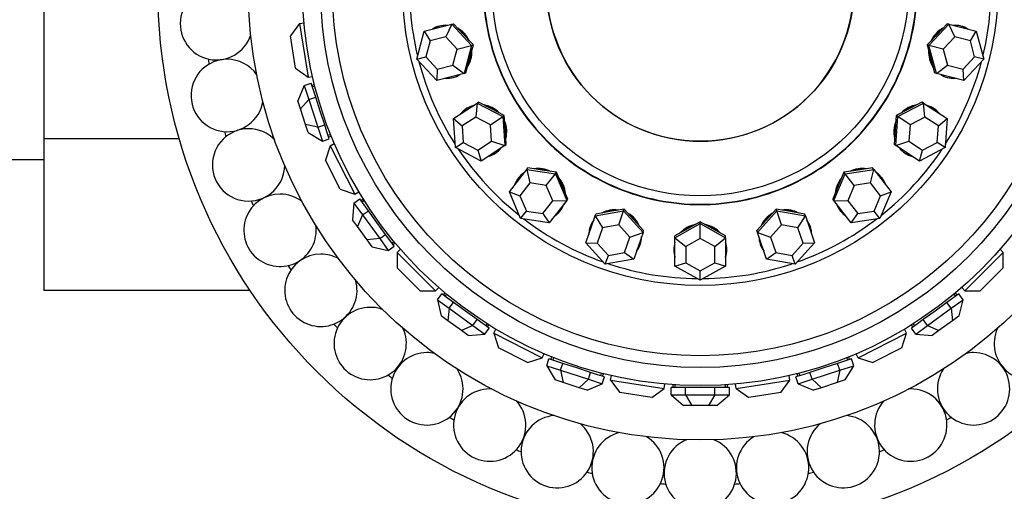
# Model space of a CAD drawing. Units: millimetres. Extents: x 0 to 1421, y 0 to 1830.
# Drawn here: x 814 to 869, y 654 to 680 of the extents above; entities that cross this region are included whole.
import ezdxf
from ezdxf import colors
from ezdxf.entities.mleader import LeaderData, LeaderLine
from ezdxf.math import Vec2, Vec3

# ---------------------------------------------------------------- set-up
doc = ezdxf.new("R2010")
doc.units = ezdxf.units.MM
doc.layers.add('DV5_Défaut', color=7, linetype='Continuous')
doc.layers.add('Défaut', color=7, linetype='Continuous')

# ---------------------------------------------------------------- blocks, each defined once
blk = doc.blocks.new('_DOT')
at = {"color": 0}
blk.add_line((0, 0), (-1, 0), dxfattribs=at)
at = {"color": 0, "const_width": 0.333}
blk.add_lwpolyline([(-0.1665, 0, 1), (0.1665, 0, 1)], format="xyb", close=True, dxfattribs=at)
blk = doc.blocks.new('SE4')
at = {"layer": 'DV5_Défaut', "color": 7, "linetype": 'Continuous'}
for p, q in [((815.715, 690.07), (815.715, 673.286)), ((829.853, 679.666), (829.355, 678.98)), ((829.853, 679.666), (830.102, 679.705)), ((829.853, 679.666), (830.323, 676.703)), ((836.752, 679.236), (838.268, 679.62)), ((838.268, 679.62), (837.943, 678.919)), ((838.268, 679.62), (838.366, 679.645)), ((838.268, 679.62), (839.369, 678.455)), ((838.917, 679.063), (838.366, 679.645)), ((864.66, 678.455), (865.762, 679.62)), ((865.663, 679.645), (865.113, 679.063)), ((865.762, 679.62), (865.663, 679.645)), ((865.762, 679.62), (867.278, 679.236)), ((866.087, 678.919), (865.762, 679.62)), ((836.338, 677.687), (836.752, 679.236)), ((836.752, 679.236), (837.076, 678.7)), ((866.953, 678.7), (867.278, 679.236)), ((867.278, 679.236), (867.692, 677.687)), ((829.636, 677.202), (829.355, 678.98)), ((837.076, 678.7), (836.84, 677.815)), ((837.943, 678.919), (837.076, 678.7)), ((838.572, 678.253), (837.943, 678.919)), ((839.468, 678.48), (838.917, 679.063)), ((865.113, 679.063), (864.562, 678.48)), ((866.087, 678.919), (865.458, 678.253)), ((866.953, 678.7), (866.087, 678.919)), ((867.19, 677.815), (866.953, 678.7)), ((838.335, 677.368), (838.572, 678.253)), ((838.572, 678.253), (839.369, 678.455)), ((839.369, 678.455), (838.955, 676.906)), ((839.261, 677.705), (839.468, 678.48)), ((839.369, 678.455), (839.468, 678.48)), ((864.562, 678.48), (864.769, 677.705)), ((864.66, 678.455), (864.562, 678.48)), ((865.075, 676.906), (864.66, 678.455)), ((865.458, 678.253), (864.66, 678.455)), ((865.458, 678.253), (865.694, 677.368)), ((836.338, 677.687), (836.84, 677.815)), ((837.439, 676.522), (836.338, 677.687)), ((836.84, 677.815), (837.469, 677.149)), ((839.054, 676.931), (839.261, 677.705)), ((864.769, 677.705), (864.976, 676.931)), ((866.56, 677.149), (867.19, 677.815)), ((867.692, 677.687), (866.59, 676.522)), ((867.692, 677.687), (867.19, 677.815)), ((829.636, 677.202), (830.323, 676.703)), ((837.469, 677.149), (837.439, 676.522)), ((838.955, 676.906), (837.439, 676.522)), ((837.469, 677.149), (838.335, 677.368)), ((838.335, 677.368), (838.955, 676.906)), ((838.955, 676.906), (839.054, 676.931)), ((865.075, 676.906), (864.976, 676.931)), ((865.075, 676.906), (865.694, 677.368)), ((866.59, 676.522), (865.075, 676.906)), ((865.694, 677.368), (866.56, 677.149)), ((866.59, 676.522), (866.56, 677.149)), ((830.117, 676.242), (830.497, 676.366)), ((830.323, 676.703), (830.571, 676.742)), ((830.622, 675.981), (830.497, 676.366)), ((830.117, 676.242), (829.76, 675.398)), ((830.117, 676.242), (830.366, 675.473)), ((830.533, 676.255), (830.677, 676.301)), ((830.701, 676.204), (830.564, 676.16)), ((830.747, 675.597), (830.622, 675.981)), ((830.701, 676.204), (830.7, 676.204)), ((830.701, 676.204), (830.7, 676.204)), ((829.903, 674.958), (829.76, 675.398)), ((830.366, 675.473), (829.903, 674.958)), ((830.366, 675.473), (830.747, 675.597)), ((830.366, 675.473), (830.866, 673.936)), ((830.996, 674.828), (830.747, 675.597)), ((838.365, 674.412), (839.674, 675.267)), ((839.674, 675.267), (839.594, 674.498)), ((839.674, 675.267), (839.759, 675.323)), ((839.674, 675.267), (841.094, 674.523)), ((840.469, 674.95), (839.759, 675.323)), ((862.935, 674.523), (864.356, 675.267)), ((864.271, 675.323), (863.561, 674.95)), ((864.356, 675.267), (864.271, 675.323)), ((864.356, 675.267), (865.665, 674.412)), ((864.435, 674.498), (864.356, 675.267)), ((830.188, 674.08), (829.903, 674.958)), ((831.246, 674.059), (830.996, 674.828)), ((841.179, 674.578), (840.469, 674.95)), ((863.561, 674.95), (862.85, 674.578)), ((838.476, 672.812), (838.365, 674.412)), ((838.365, 674.412), (838.846, 674.009)), ((839.594, 674.498), (838.846, 674.009)), ((840.406, 674.073), (839.594, 674.498)), ((840.406, 674.073), (841.094, 674.523)), ((841.094, 674.523), (841.179, 674.578)), ((841.094, 674.523), (841.205, 672.923)), ((841.235, 673.778), (841.179, 674.578)), ((862.85, 674.578), (862.795, 673.778)), ((862.824, 672.923), (862.935, 674.523)), ((862.935, 674.523), (862.85, 674.578)), ((863.624, 674.073), (862.935, 674.523)), ((864.435, 674.498), (863.624, 674.073)), ((865.183, 674.009), (864.435, 674.498)), ((865.183, 674.009), (865.665, 674.412)), ((865.665, 674.412), (865.553, 672.812)), ((830.331, 673.641), (830.188, 674.08)), ((830.866, 673.936), (830.188, 674.08)), ((830.331, 673.641), (831.116, 673.167)), ((830.866, 673.936), (831.246, 674.059)), ((830.866, 673.936), (831.116, 673.167)), ((831.371, 673.675), (831.246, 674.059)), ((831.496, 673.291), (831.371, 673.675)), ((838.846, 674.009), (838.91, 673.095)), ((840.469, 673.159), (840.406, 674.073)), ((841.29, 672.978), (841.235, 673.778)), ((862.795, 673.778), (862.739, 672.978)), ((863.624, 674.073), (863.56, 673.159)), ((865.12, 673.095), (865.183, 674.009)), ((815.715, 673.286), (815.715, 664.914)), ((823.207, 673.286), (815.715, 673.286)), ((831.116, 673.167), (831.496, 673.291)), ((831.429, 673.497), (831.567, 673.541)), ((831.46, 673.402), (831.604, 673.448)), ((838.476, 672.812), (838.91, 673.095)), ((838.91, 673.095), (839.721, 672.67)), ((839.721, 672.67), (840.469, 673.159)), ((840.469, 673.159), (841.205, 672.923)), ((862.824, 672.923), (863.56, 673.159)), ((863.56, 673.159), (864.308, 672.67)), ((864.308, 672.67), (865.12, 673.095)), ((865.553, 672.812), (865.12, 673.095)), ((831.553, 672.915), (831.291, 672.108)), ((831.553, 672.915), (831.777, 673.029)), ((831.553, 672.915), (832.915, 670.242)), ((839.896, 672.068), (838.476, 672.812)), ((839.721, 672.67), (839.896, 672.068)), ((841.205, 672.923), (839.896, 672.068)), ((841.205, 672.923), (841.29, 672.978)), ((862.824, 672.923), (862.739, 672.978)), ((864.133, 672.068), (862.824, 672.923)), ((865.553, 672.812), (864.133, 672.068)), ((864.133, 672.068), (864.308, 672.67)), ((797.715, 672.157), (815.715, 672.157)), ((832.108, 670.504), (831.291, 672.108)), ((841.457, 670.372), (842.418, 671.606)), ((842.418, 671.606), (842.48, 671.686)), ((842.418, 671.606), (844.003, 671.363)), ((842.418, 671.606), (842.592, 670.853)), ((843.272, 671.565), (842.48, 671.686)), ((844.065, 671.443), (843.272, 671.565)), ((860.757, 671.565), (859.965, 671.443)), ((860.027, 671.363), (861.612, 671.606)), ((861.55, 671.686), (860.757, 671.565)), ((861.438, 670.853), (861.612, 671.606)), ((861.612, 671.606), (861.55, 671.686)), ((861.612, 671.606), (862.572, 670.372)), ((843.497, 670.714), (844.003, 671.363)), ((844.003, 671.363), (844.065, 671.443)), ((844.003, 671.363), (844.627, 669.886)), ((844.377, 670.705), (844.065, 671.443)), ((859.402, 669.886), (860.027, 671.363)), ((859.965, 671.443), (859.652, 670.705)), ((860.027, 671.363), (859.965, 671.443)), ((860.532, 670.714), (860.027, 671.363)), ((832.108, 670.504), (832.915, 670.242)), ((842.082, 668.895), (841.457, 670.372)), ((841.457, 670.372), (842.043, 670.148)), ((842.592, 670.853), (842.043, 670.148)), ((843.497, 670.714), (842.592, 670.853)), ((843.854, 669.87), (843.497, 670.714)), ((844.69, 669.967), (844.377, 670.705)), ((859.652, 670.705), (859.34, 669.967)), ((860.532, 670.714), (860.175, 669.87)), ((861.438, 670.853), (860.532, 670.714)), ((861.987, 670.148), (861.438, 670.853)), ((862.572, 670.372), (861.948, 668.895)), ((861.987, 670.148), (862.572, 670.372)), ((832.862, 669.74), (833.185, 669.975)), ((832.915, 670.242), (833.139, 670.356)), ((833.423, 669.648), (833.185, 669.975)), ((833.254, 669.881), (833.376, 669.97)), ((833.43, 669.885), (833.313, 669.8)), ((833.43, 669.885), (833.429, 669.884)), ((833.43, 669.885), (833.429, 669.884)), ((842.043, 670.148), (842.4, 669.304)), ((843.306, 669.165), (843.854, 669.87)), ((844.627, 669.886), (843.667, 668.652)), ((843.854, 669.87), (844.627, 669.886)), ((844.627, 669.886), (844.69, 669.967)), ((859.402, 669.886), (859.34, 669.967)), ((860.363, 668.652), (859.402, 669.886)), ((859.402, 669.886), (860.175, 669.87)), ((860.175, 669.87), (860.724, 669.165)), ((861.63, 669.304), (861.987, 670.148)), ((832.862, 669.74), (832.784, 668.827)), ((832.862, 669.74), (833.337, 669.086)), ((833.337, 669.086), (833.66, 669.321)), ((833.66, 669.321), (833.423, 669.648)), ((834.136, 668.667), (833.66, 669.321)), ((842.082, 668.895), (842.4, 669.304)), ((842.4, 669.304), (843.306, 669.165)), ((846.201, 669.035), (847.779, 669.319)), ((847.023, 669.273), (846.234, 669.131)), ((847.812, 669.416), (847.023, 669.273)), ((847.512, 668.542), (847.779, 669.319)), ((847.779, 669.319), (847.812, 669.416)), ((847.779, 669.319), (848.85, 668.125)), ((848.347, 668.818), (847.812, 669.416)), ((855.18, 668.125), (856.25, 669.319)), ((856.217, 669.416), (855.682, 668.818)), ((856.25, 669.319), (856.217, 669.416)), ((857.006, 669.273), (856.217, 669.416)), ((856.25, 669.319), (857.828, 669.035)), ((856.517, 668.542), (856.25, 669.319)), ((857.795, 669.131), (857.006, 669.273)), ((860.724, 669.165), (861.63, 669.304)), ((861.948, 668.895), (861.63, 669.304)), ((833.055, 668.453), (832.784, 668.827)), ((833.337, 669.086), (833.055, 668.453)), ((833.337, 669.086), (834.287, 667.778)), ((843.667, 668.652), (842.082, 668.895)), ((843.306, 669.165), (843.667, 668.652)), ((845.694, 667.556), (846.201, 669.035)), ((846.201, 669.035), (846.234, 669.131)), ((846.201, 669.035), (846.61, 668.379)), ((848.882, 668.221), (848.347, 668.818)), ((855.682, 668.818), (855.147, 668.221)), ((857.419, 668.379), (857.828, 669.035)), ((857.828, 669.035), (857.795, 669.131)), ((857.828, 669.035), (858.336, 667.556)), ((860.363, 668.652), (860.724, 669.165)), ((861.948, 668.895), (860.363, 668.652)), ((833.598, 667.706), (833.055, 668.453)), ((834.611, 668.013), (834.136, 668.667)), ((846.61, 668.379), (846.32, 667.534)), ((847.512, 668.542), (846.61, 668.379)), ((848.124, 667.859), (847.512, 668.542)), ((848.85, 668.125), (848.882, 668.221)), ((850.615, 667.831), (852.015, 668.613)), ((851.315, 668.323), (850.615, 667.932)), ((852.015, 668.714), (851.315, 668.323)), ((852.015, 668.613), (852.015, 668.714)), ((852.715, 668.323), (852.015, 668.714)), ((852.015, 668.613), (853.415, 667.831)), ((852.015, 667.79), (852.015, 668.613)), ((853.415, 667.932), (852.715, 668.323)), ((855.18, 668.125), (855.147, 668.221)), ((856.517, 668.542), (855.906, 667.859)), ((857.419, 668.379), (856.517, 668.542)), ((857.709, 667.534), (857.419, 668.379)), ((834.287, 667.778), (833.598, 667.706)), ((833.87, 667.332), (833.598, 667.706)), ((834.287, 667.778), (834.611, 668.013)), ((834.287, 667.778), (834.762, 667.124)), ((834.848, 667.686), (834.611, 668.013)), ((835.086, 667.359), (834.848, 667.686)), ((847.834, 667.014), (848.124, 667.859)), ((848.124, 667.859), (848.85, 668.125)), ((848.85, 668.125), (848.342, 666.647)), ((850.615, 667.831), (850.615, 667.932)), ((850.615, 666.267), (850.615, 667.831)), ((850.615, 667.831), (851.215, 667.344)), ((852.015, 667.79), (851.215, 667.344)), ((852.815, 667.344), (852.015, 667.79)), ((852.815, 667.344), (853.415, 667.831)), ((853.415, 667.831), (853.415, 667.932)), ((853.415, 667.831), (853.415, 666.267)), ((855.688, 666.647), (855.18, 668.125)), ((855.18, 668.125), (855.906, 667.859)), ((855.906, 667.859), (856.196, 667.014)), ((833.87, 667.332), (834.762, 667.124)), ((834.762, 667.124), (835.086, 667.359)), ((834.958, 667.535), (835.075, 667.62)), ((835.017, 667.454), (835.14, 667.543)), ((835.256, 667.02), (835.434, 667.198)), ((846.764, 666.362), (845.694, 667.556)), ((845.694, 667.556), (846.32, 667.534)), ((846.32, 667.534), (846.932, 666.851)), ((851.215, 667.344), (851.215, 666.45)), ((852.815, 666.45), (852.815, 667.344)), ((857.098, 666.851), (857.709, 667.534)), ((858.336, 667.556), (857.266, 666.362)), ((857.709, 667.534), (858.336, 667.556)), ((868.773, 667.02), (868.596, 667.198)), ((835.256, 667.02), (837.378, 664.899)), ((835.256, 667.02), (835.256, 666.172)), ((846.764, 666.362), (846.932, 666.851)), ((848.342, 666.647), (846.764, 666.362)), ((846.932, 666.851), (847.834, 667.014)), ((847.834, 667.014), (848.342, 666.647)), ((855.688, 666.647), (856.196, 667.014)), ((857.266, 666.362), (855.688, 666.647)), ((856.196, 667.014), (857.098, 666.851)), ((857.266, 666.362), (857.098, 666.851)), ((866.652, 664.899), (868.773, 667.02)), ((868.773, 666.172), (868.773, 667.02)), ((836.529, 664.899), (835.256, 666.172)), ((850.615, 666.267), (851.215, 666.45)), ((852.015, 665.485), (850.615, 666.267)), ((851.215, 666.45), (852.015, 666.003)), ((852.015, 666.003), (852.815, 666.45)), ((853.415, 666.267), (852.015, 665.485)), ((852.015, 665.485), (852.015, 666.003)), ((852.815, 666.45), (853.415, 666.267)), ((868.773, 666.172), (867.5, 664.899)), ((827.122, 664.914), (815.715, 664.914)), ((837.378, 664.899), (837.555, 665.077)), ((866.652, 664.899), (866.474, 665.077)), ((836.529, 664.899), (837.378, 664.899)), ((837.482, 664.405), (837.717, 664.728)), ((837.482, 664.405), (838.136, 663.93)), ((837.482, 664.405), (837.69, 663.512)), ((838.044, 664.491), (837.717, 664.728)), ((837.811, 664.66), (837.9, 664.782)), ((837.977, 664.718), (837.892, 664.601)), ((837.977, 664.718), (837.976, 664.717)), ((837.977, 664.718), (837.976, 664.717)), ((838.371, 664.253), (838.044, 664.491)), ((865.986, 664.491), (865.659, 664.253)), ((865.894, 663.93), (866.548, 664.405)), ((866.313, 664.728), (865.986, 664.491)), ((866.138, 664.601), (866.053, 664.718)), ((866.218, 664.66), (866.13, 664.782)), ((866.548, 664.405), (866.313, 664.728)), ((866.34, 663.512), (866.548, 664.405)), ((866.652, 664.899), (867.5, 664.899)), ((838.136, 663.93), (838.063, 663.241)), ((838.136, 663.93), (838.371, 664.253)), ((838.136, 663.93), (839.444, 662.979)), ((839.025, 663.778), (838.371, 664.253)), ((864.586, 662.979), (865.894, 663.93)), ((865.659, 664.253), (865.005, 663.778)), ((865.894, 663.93), (865.659, 664.253)), ((865.894, 663.93), (865.966, 663.241)), ((838.063, 663.241), (837.69, 663.512)), ((839.679, 663.303), (839.025, 663.778)), ((839.444, 662.979), (839.679, 663.303)), ((840.006, 663.065), (839.679, 663.303)), ((864.351, 663.303), (864.024, 663.065)), ((865.005, 663.778), (864.351, 663.303)), ((864.586, 662.979), (864.351, 663.303)), ((866.34, 663.512), (865.966, 663.241)), ((838.811, 662.698), (838.063, 663.241)), ((839.444, 662.979), (838.811, 662.698)), ((839.444, 662.979), (840.097, 662.504)), ((840.333, 662.828), (840.006, 663.065)), ((840.097, 662.504), (840.333, 662.828)), ((840.157, 662.955), (840.242, 663.072)), ((840.238, 662.896), (840.327, 663.019)), ((840.6, 662.558), (840.714, 662.782)), ((863.43, 662.558), (863.316, 662.782)), ((864.024, 663.065), (863.697, 662.828)), ((863.932, 662.504), (863.697, 662.828)), ((863.791, 662.896), (863.702, 663.019)), ((863.787, 663.072), (863.788, 663.071)), ((863.787, 663.072), (863.788, 663.071)), ((863.787, 663.072), (863.872, 662.955)), ((863.932, 662.504), (864.586, 662.979)), ((864.586, 662.979), (865.219, 662.698)), ((865.966, 663.241), (865.219, 662.698)), ((839.184, 662.426), (838.811, 662.698)), ((839.184, 662.426), (840.097, 662.504)), ((840.6, 662.558), (843.273, 661.196)), ((840.6, 662.558), (840.862, 661.751)), ((860.757, 661.196), (863.43, 662.558)), ((863.168, 661.751), (863.43, 662.558)), ((863.932, 662.504), (864.845, 662.426)), ((865.219, 662.698), (864.845, 662.426)), ((842.466, 660.934), (840.862, 661.751)), ((863.168, 661.751), (861.564, 660.934)), ((842.466, 660.934), (843.273, 661.196)), ((843.273, 661.196), (843.387, 661.42)), ((843.524, 660.758), (843.648, 661.139)), ((844.032, 661.014), (843.648, 661.139)), ((843.759, 661.103), (843.806, 661.246)), ((843.899, 661.209), (843.854, 661.072)), ((843.899, 661.209), (843.898, 661.208)), ((843.899, 661.209), (843.898, 661.208)), ((860.382, 661.139), (859.997, 661.014)), ((860.176, 661.072), (860.131, 661.209)), ((860.271, 661.103), (860.224, 661.246)), ((860.505, 660.758), (860.382, 661.139)), ((860.757, 661.196), (860.643, 661.42)), ((860.757, 661.196), (861.564, 660.934)), ((843.524, 660.758), (844.293, 660.508)), ((843.524, 660.758), (843.998, 659.973)), ((844.417, 660.889), (844.032, 661.014)), ((844.293, 660.508), (844.417, 660.889)), ((845.186, 660.639), (844.417, 660.889)), ((845.954, 660.389), (845.186, 660.639)), ((858.844, 660.639), (858.075, 660.389)), ((859.613, 660.889), (858.844, 660.639)), ((859.997, 661.014), (859.613, 660.889)), ((859.736, 660.508), (859.613, 660.889)), ((859.736, 660.508), (860.505, 660.758)), ((860.032, 659.973), (860.505, 660.758)), ((844.293, 660.508), (845.831, 660.009)), ((844.293, 660.508), (844.437, 659.831)), ((845.831, 660.009), (845.954, 660.389)), ((846.339, 660.264), (845.954, 660.389)), ((846.723, 660.139), (846.339, 660.264)), ((846.517, 660.206), (846.562, 660.344)), ((846.599, 659.759), (846.723, 660.139)), ((846.612, 660.176), (846.659, 660.319)), ((847.06, 659.965), (847.1, 660.213)), ((856.969, 659.965), (856.93, 660.213)), ((857.691, 660.264), (857.307, 660.139)), ((857.43, 659.759), (857.307, 660.139)), ((857.418, 660.176), (857.371, 660.319)), ((857.468, 660.344), (857.468, 660.343)), ((857.468, 660.344), (857.468, 660.343)), ((857.468, 660.344), (857.513, 660.206)), ((858.075, 660.389), (857.691, 660.264)), ((858.199, 660.009), (858.075, 660.389)), ((858.199, 660.009), (859.736, 660.508)), ((859.736, 660.508), (859.592, 659.831)), ((844.437, 659.831), (843.998, 659.973)), ((845.316, 659.545), (844.437, 659.831)), ((845.831, 660.009), (845.316, 659.545)), ((845.755, 659.403), (845.316, 659.545)), ((845.755, 659.403), (846.599, 659.759)), ((845.831, 660.009), (846.599, 659.759)), ((847.06, 659.965), (850.024, 659.496)), ((847.06, 659.965), (847.559, 659.279)), ((849.337, 658.997), (850.024, 659.496)), ((850.024, 659.496), (850.063, 659.744)), ((850.398, 659.157), (850.398, 659.557)), ((850.802, 659.557), (850.398, 659.557)), ((850.515, 659.557), (850.515, 659.709)), ((850.615, 659.702), (850.615, 659.657)), ((850.615, 659.702), (850.615, 659.657)), ((850.615, 659.702), (850.615, 659.557)), ((851.207, 659.557), (850.802, 659.557)), ((851.207, 659.157), (851.207, 659.557)), ((852.015, 659.557), (851.207, 659.557)), ((852.823, 659.557), (852.015, 659.557)), ((852.823, 659.157), (852.823, 659.557)), ((853.227, 659.557), (852.823, 659.557)), ((853.631, 659.557), (853.227, 659.557)), ((853.415, 659.657), (853.415, 659.702)), ((853.415, 659.657), (853.415, 659.702)), ((853.415, 659.557), (853.415, 659.702)), ((853.515, 659.557), (853.515, 659.709)), ((853.631, 659.157), (853.631, 659.557)), ((854.006, 659.496), (853.967, 659.744)), ((854.006, 659.496), (856.969, 659.965)), ((854.006, 659.496), (854.693, 658.997)), ((856.47, 659.279), (856.969, 659.965)), ((857.43, 659.759), (858.199, 660.009)), ((857.43, 659.759), (858.275, 659.403)), ((858.199, 660.009), (858.714, 659.545)), ((858.714, 659.545), (858.275, 659.403)), ((859.592, 659.831), (858.714, 659.545)), ((860.032, 659.973), (859.592, 659.831)), ((849.337, 658.997), (847.559, 659.279)), ((850.398, 659.157), (851.207, 659.157)), ((850.398, 659.157), (851.091, 658.557)), ((851.207, 659.157), (852.823, 659.157)), ((851.207, 659.157), (851.553, 658.557)), ((852.823, 659.157), (852.477, 658.557)), ((852.823, 659.157), (853.631, 659.157)), ((852.939, 658.557), (853.631, 659.157)), ((856.47, 659.279), (854.693, 658.997)), ((851.553, 658.557), (851.091, 658.557)), ((852.477, 658.557), (851.553, 658.557)), ((852.939, 658.557), (852.477, 658.557))]:
    blk.add_line(p, q, dxfattribs=at)
for radius in [30, 25, 22, 21, 20.345, 16.466, 11.515, 8.5]:
    blk.add_circle((852.015, 681.657), radius, dxfattribs=at)
for centre, radius, start, end in [((852.015, 681.657), 16.088, 175.8059, 193.6678), ((825.253, 679.652), 2, 90, 342.1501), ((852.015, 681.657), 16.088, 346.3322, 0), ((825.85, 675.686), 2, 90, 350.6855), ((852.015, 681.657), 27.5, 188.2666, 188.8762), ((825.85, 675.686), 2, 34.9701, 90), ((852.015, 681.657), 16.088, 194.7533, 212.6151), ((852.015, 681.657), 16.088, 327.3849, 345.2467), ((827.033, 671.853), 2, 90, 359.3032), ((852.015, 681.657), 27.5, 196.8381, 197.4476), ((827.033, 671.853), 2, 43.5838, 90), ((852.015, 681.657), 16.088, 213.7007, 231.5625), ((852.015, 681.657), 16.088, 308.4375, 326.2993), ((828.773, 668.239), 2, 90, 7.8048), ((852.015, 681.657), 27.5, 205.4095, 206.0191), ((828.773, 668.239), 2, 52.1337, 90), ((852.015, 681.657), 16.088, 232.648, 250.5099), ((852.015, 681.657), 16.088, 289.4901, 307.352), ((831.033, 664.925), 2, 90, 16.3914), ((831.033, 664.925), 2, 60.9094, 90), ((852.015, 681.657), 27.5, 213.9809, 214.5905), ((852.015, 681.657), 16.088, 251.5954, 269.4572), ((852.015, 681.657), 16.088, 270.5428, 288.4046), ((833.761, 661.984), 2, 90, 24.9778), ((833.761, 661.984), 2, 69.525, 90), ((870.269, 661.984), 2, 155.2386, 90), ((852.015, 681.657), 27.5, 222.5524, 223.1619), ((836.897, 659.483), 2, 90, 33.5178), ((836.897, 659.483), 2, 78.0633, 90), ((867.133, 659.483), 2, 146.631, 90), ((867.133, 659.483), 2, 90, 102.1116), ((852.015, 681.657), 27.5, 231.1238, 231.7334), ((840.371, 657.478), 2, 90, 42.1808), ((840.371, 657.478), 2, 86.5267, 90), ((863.659, 657.478), 2, 137.9042, 90), ((863.659, 657.478), 2, 90, 93.3658), ((852.015, 681.657), 27.5, 239.6952, 240.3048), ((844.104, 656.012), 2, 94.9587, 50.6502), ((859.925, 656.012), 2, 129.2724, 84.9151), ((852.015, 681.657), 27.5, 299.6952, 300.3048), ((848.015, 655.12), 2, 103.8101, 59.2434), ((856.015, 655.12), 2, 120.924, 76.406), ((852.015, 654.82), 2, 112.3628, 67.8406), ((852.015, 681.657), 27.5, 248.2666, 248.8762), ((852.015, 681.657), 27.5, 291.1238, 291.7334), ((852.015, 681.657), 27.5, 256.8381, 257.4476), ((852.015, 681.657), 27.5, 282.5524, 283.1619), ((852.015, 681.657), 27.5, 265.4095, 266.0191), ((852.015, 681.657), 27.5, 273.9809, 274.5905)]:
    blk.add_arc(centre, radius, start, end, dxfattribs=at)
for centre, major_axis, start_param, end_param in [((837.963, 678.099), (0.36, -1.423), 2.837163, 3.446023), ((838.001, 678.109), (0.36, -1.423), 3.141593, 3.446023), ((837.963, 678.099), (0.36, -1.423), 1.767222, 2.421568), ((838.001, 678.109), (0.344, -1.357), 1.838881, 2.349909), ((866.066, 678.099), (0.36, 1.423), 0.720025, 1.37437), ((866.028, 678.109), (0.344, 1.357), 0.791683, 1.302712), ((866.066, 678.099), (0.36, 1.423), 0, 0.30443), ((866.028, 678.109), (0.36, 1.423), 5.978755, 6.283185), ((866.066, 678.099), (0.36, 1.423), 5.978755, 6.283185), ((837.963, 678.099), (0.36, -1.423), 0.720025, 1.37437), ((838.001, 678.109), (0.344, -1.357), 0.791683, 1.302712), ((866.066, 678.099), (0.36, 1.423), 1.767222, 2.421568), ((866.028, 678.109), (0.344, 1.357), 1.838881, 2.349909), ((837.963, 678.099), (0.36, -1.423), 5.978755, 6.283185), ((838.001, 678.109), (0.36, -1.423), 5.978755, 6.283185), ((837.963, 678.099), (0.36, -1.423), 0, 0.30443), ((866.066, 678.099), (0.36, 1.423), 2.837163, 3.446023), ((866.028, 678.109), (0.36, 1.423), 3.141593, 3.446023), ((839.88, 673.729), (0.803, -1.229), 2.837163, 3.446023), ((839.913, 673.751), (0.803, -1.229), 3.141593, 3.446023), ((839.88, 673.729), (0.803, -1.229), 1.767222, 2.421568), ((839.913, 673.751), (0.766, -1.172), 1.838881, 2.349909), ((864.15, 673.729), (0.803, 1.229), 0.720025, 1.37437), ((864.117, 673.751), (0.766, 1.172), 0.791683, 1.302712), ((864.15, 673.729), (0.803, 1.229), 0, 0.30443), ((864.117, 673.751), (0.803, 1.229), 5.978755, 6.283185), ((864.15, 673.729), (0.803, 1.229), 5.978755, 6.283185), ((839.88, 673.729), (0.803, -1.229), 0.720025, 1.37437), ((864.15, 673.729), (0.803, 1.229), 1.767222, 2.421568), ((839.913, 673.751), (0.766, -1.172), 0.791683, 1.302712), ((864.117, 673.751), (0.766, 1.172), 1.838881, 2.349909), ((839.88, 673.729), (0.803, -1.229), 0, 0.30443), ((864.15, 673.729), (0.803, 1.229), 2.837163, 3.446023), ((839.88, 673.729), (0.803, -1.229), 5.978755, 6.283185), ((839.913, 673.751), (0.803, -1.229), 5.978755, 6.283185), ((864.117, 673.751), (0.803, 1.229), 3.141593, 3.446023), ((843.112, 670.219), (-1.158, 0.901), 4.908815, 5.56316), ((843.136, 670.25), (-1.105, 0.86), 4.980474, 5.491502), ((860.918, 670.219), (1.158, 0.901), 0.720025, 1.37437), ((860.894, 670.25), (1.105, 0.86), 0.791683, 1.302712), ((843.112, 670.219), (-1.158, 0.901), 0, 0.30443), ((843.136, 670.25), (-1.158, 0.901), 0, 0.30443), ((843.112, 670.219), (-1.158, 0.901), 5.978755, 6.283185), ((843.112, 670.219), (-1.158, 0.901), 3.861617, 4.515963), ((843.136, 670.25), (-1.105, 0.86), 3.933276, 4.444304), ((860.918, 670.219), (1.158, 0.901), 1.767222, 2.421568), ((860.894, 670.25), (1.105, 0.86), 1.838881, 2.349909), ((860.918, 670.219), (1.158, 0.901), 0, 0.30443), ((860.894, 670.25), (1.158, 0.901), 5.978755, 6.283185), ((860.918, 670.219), (1.158, 0.901), 5.978755, 6.283185), ((843.112, 670.219), (-1.158, 0.901), 2.837163, 3.446023), ((843.136, 670.25), (-1.158, 0.901), 2.837163, 3.141593), ((847.308, 667.948), (-1.388, 0.476), 4.908815, 5.56316), ((847.321, 667.985), (-1.324, 0.455), 4.980474, 5.491502), ((856.721, 667.948), (1.388, 0.476), 0.720025, 1.37437), ((856.709, 667.985), (1.324, 0.455), 0.791683, 1.302712), ((860.918, 670.219), (1.158, 0.901), 2.837163, 3.446023), ((860.894, 670.25), (1.158, 0.901), 3.141593, 3.446023), ((847.308, 667.948), (-1.388, 0.476), 5.978755, 6.283185), ((847.308, 667.948), (-1.388, 0.476), 3.861617, 4.515963), ((847.321, 667.985), (-1.324, 0.455), 3.933276, 4.444304), ((856.721, 667.948), (1.388, 0.476), 1.767222, 2.421568), ((856.709, 667.985), (1.324, 0.455), 1.838881, 2.349909), ((856.721, 667.948), (1.388, 0.476), 0, 0.30443), ((847.308, 667.948), (-1.388, 0.476), 0, 0.30443), ((847.321, 667.985), (-1.388, 0.476), 0, 0.30443), ((852.015, 667.162), (-1.467, 0), 4.908815, 5.56316), ((852.015, 667.201), (-1.4, 0), 4.980474, 5.491502), ((852.015, 667.162), (-1.467, 0), 3.861617, 4.515963), ((852.015, 667.201), (-1.4, 0), 3.933276, 4.444304), ((856.709, 667.985), (1.388, 0.476), 5.978755, 6.283185), ((856.721, 667.948), (1.388, 0.476), 5.978755, 6.283185), ((847.308, 667.948), (-1.388, 0.476), 2.837163, 3.446023), ((856.721, 667.948), (1.388, 0.476), 2.837163, 3.446023), ((847.321, 667.985), (-1.388, 0.476), 2.837163, 3.141593), ((852.015, 667.162), (-1.467, 0), 5.978755, 6.283185), ((852.015, 667.201), (1.467, 0), 3.141593, 3.446023), ((852.015, 667.162), (-1.467, 0), 0, 0.30443), ((852.015, 667.162), (-1.467, 0), 2.837163, 3.446023), ((852.015, 667.201), (1.467, 0), 5.978755, 6.25788), ((856.709, 667.985), (1.388, 0.476), 3.141593, 3.446023)]:
    blk.add_ellipse(centre, major_axis=major_axis, ratio=0.967249, start_param=start_param, end_param=end_param, dxfattribs=at)
for points, knots in [([(852.015, 693.657), (853.586, 693.657), (855.156, 693.345), (858.058, 692.143), (859.389, 691.253), (861.611, 689.032), (862.5, 687.701), (863.702, 684.798), (864.015, 683.228), (864.015, 680.087), (863.702, 678.516), (862.5, 675.614), (861.611, 674.283), (859.389, 672.061), (858.058, 671.172), (855.156, 669.97), (853.586, 669.657), (850.444, 669.657), (848.874, 669.97), (845.971, 671.172), (844.64, 672.061), (842.419, 674.283), (841.529, 675.614), (840.327, 678.516), (840.015, 680.087), (840.015, 683.228), (840.327, 684.798), (841.529, 687.701), (842.419, 689.032), (844.64, 691.253), (845.971, 692.143), (848.874, 693.345), (850.444, 693.657), (852.015, 693.657)], [0, 0, 0, 0, 0.0625, 0.0625, 0.125, 0.125, 0.1875, 0.1875, 0.25, 0.25, 0.3125, 0.3125, 0.375, 0.375, 0.4375, 0.4375, 0.5, 0.5, 0.5625, 0.5625, 0.625, 0.625, 0.6875, 0.6875, 0.75, 0.75, 0.8125, 0.8125, 0.875, 0.875, 0.9375, 0.9375, 1, 1, 1, 1]), ([(852.015, 693.636), (853.583, 693.636), (855.15, 693.325), (858.048, 692.124), (859.376, 691.237), (861.594, 689.019), (862.482, 687.69), (863.682, 684.793), (863.994, 683.225), (863.994, 680.089), (863.682, 678.522), (862.482, 675.625), (861.594, 674.296), (859.376, 672.078), (858.048, 671.19), (855.15, 669.99), (853.583, 669.678), (850.447, 669.678), (848.879, 669.99), (845.982, 671.19), (844.653, 672.078), (842.436, 674.296), (841.548, 675.625), (840.348, 678.522), (840.036, 680.089), (840.036, 683.225), (840.348, 684.793), (841.548, 687.69), (842.436, 689.019), (844.653, 691.237), (845.982, 692.124), (848.879, 693.325), (850.447, 693.636), (852.015, 693.636)], [0, 0, 0, 0, 0.0625, 0.0625, 0.125, 0.125, 0.1875, 0.1875, 0.25, 0.25, 0.3125, 0.3125, 0.375, 0.375, 0.4375, 0.4375, 0.5, 0.5, 0.5625, 0.5625, 0.625, 0.625, 0.6875, 0.6875, 0.75, 0.75, 0.8125, 0.8125, 0.875, 0.875, 0.9375, 0.9375, 1, 1, 1, 1]), ([(852.015, 690.157), (854.24, 690.157), (856.452, 689.241), (859.599, 686.094), (860.515, 683.883), (860.515, 679.432), (859.599, 677.22), (856.452, 674.073), (854.24, 673.157), (849.79, 673.157), (847.578, 674.073), (844.431, 677.22), (843.515, 679.432), (843.515, 683.883), (844.431, 686.094), (847.578, 689.241), (849.79, 690.157), (852.015, 690.157)], [0, 0, 0, 0, 0.125, 0.125, 0.25, 0.25, 0.375, 0.375, 0.5, 0.5, 0.625, 0.625, 0.75, 0.75, 0.875, 0.875, 1, 1, 1, 1])]:
    blk.add_open_spline(points, degree=3, knots=knots, dxfattribs=at)

msp = doc.modelspace()

# ---------------------------------------------------------------- block references
at = {"layer": 'Défaut'}
msp.add_blockref('SE4', (0, 0), dxfattribs=at)

# ---------------------------------------------------------------- leaders
at = {"layer": 'Défaut', "color": 7, "linetype": 'Continuous'}
ml = msp.add_multileader_mtext('Standard', dxfattribs=at)
ml.set_content('{\\pxsm0.9;\\fSolid Edge ISO|b1||i0||c0|p34;\\W1.;23/01/2018\\P}', color=256)
ml.set_leader_properties()
ml.set_arrow_properties(name='DOT')
ml.build(insert=Vec2(0, 0))
ml.multileader.update_dxf_attribs({"leader_type": 0, "dogleg_length": 0, "arrow_head_size": 12})
ctx = ml.context
ctx.base_point, ctx.char_height, ctx.arrow_head_size, ctx.landing_gap_size = Vec3(1100.204, 1823.365), 12, 12, 4.2
notes = []
notes.append((ctx, [(0, (0, 0, 0), (0, 0), (1, 0), 1, [])]))
ctx.mtext.insert = Vec3(1102.204, 1829.485)
for ctx, leaders in notes:
    for number, flags, end, landing, length, lines in leaders:
        leader = LeaderData()
        leader.index, (leader.has_last_leader_line, leader.has_dogleg_vector, leader.attachment_direction) = number, flags
        leader.last_leader_point, leader.dogleg_vector, leader.dogleg_length = Vec3(end), Vec3(landing), length
        for number, points, colour, breaks in lines:
            line = LeaderLine()
            line.index, line.vertices, line.color, line.breaks = number, Vec3.list(points), colors.encode_raw_color(colour), breaks
            leader.lines.append(line)
        ctx.leaders.append(leader)

doc.saveas('drawing.dxf')
